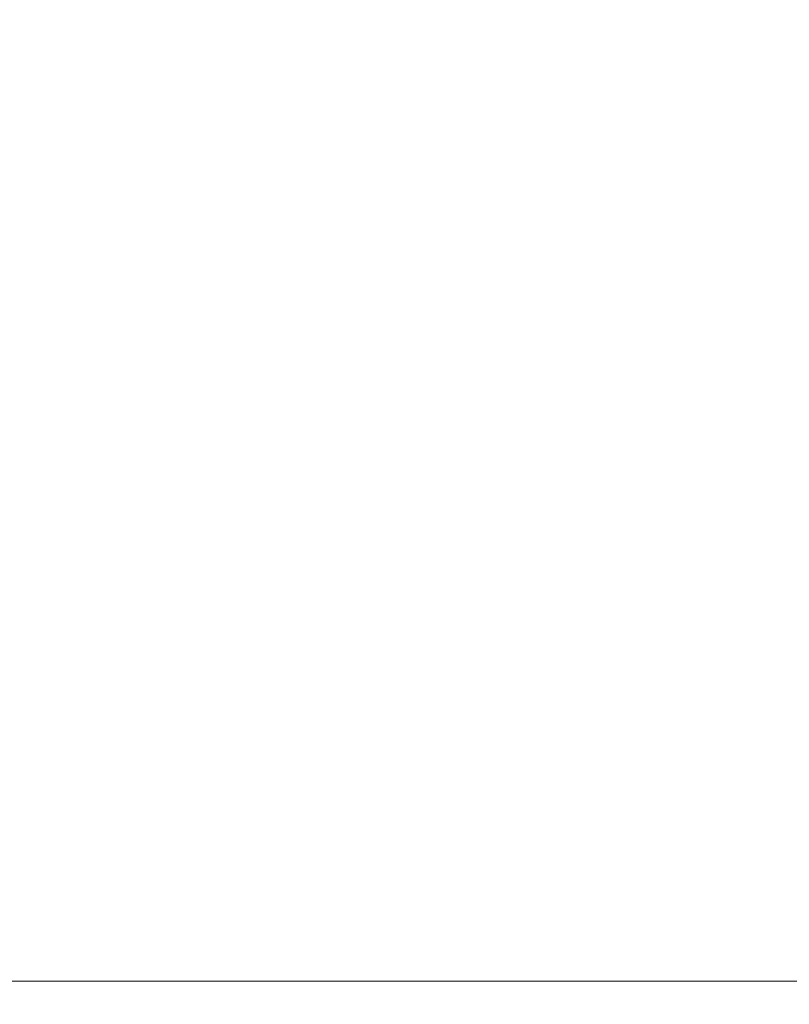
# Model space of a CAD drawing. Extents: x -111 to 111, y -111 to 0.
# Drawn here: x -98 to -87, y -55 to -41 of the extents above; entities that cross this region are included whole.
import ezdxf

# ---------------------------------------------------------------- set-up
doc = ezdxf.new("R2010")
doc.units = 0
doc.header["$LTSCALE"] = 500
doc.header["$MEASUREMENT"] = 0
doc.layers.add('FERRO_CHROM', color=7, linetype='Continuous')

msp = doc.modelspace()

# ---------------------------------------------------------------- linework, layer by layer
at = {"layer": 'FERRO_CHROM', "lineweight": 0}
for points, invisible_edges in [([(-99.054, -41.906, -19.805), (-99.434, -39.612, -20.043), (-95.885, -39.612, -20.082), (-95.519, -41.906, -19.844)], 15), ([(-99.054, -41.906, 19.805), (-95.519, -41.906, 19.844), (-95.885, -39.612, 20.082), (-99.434, -39.612, 20.043)], 15), ([(-95.519, -41.906, -19.844), (-95.885, -39.612, -20.082), (-91.276, -39.612, -20.082), (-90.927, -41.906, -19.844)], 15), ([(-95.519, -41.906, 19.844), (-90.927, -41.906, 19.844), (-91.276, -39.612, 20.082), (-95.885, -39.612, 20.082)], 15), ([(-85.128, -41.906, 19.844), (-85.454, -39.612, 20.082), (-91.276, -39.612, 20.082), (-90.927, -41.906, 19.844)], 15), ([(-85.128, -41.906, -19.844), (-90.927, -41.906, -19.844), (-91.276, -39.612, -20.082), (-85.454, -39.612, -20.082)], 15), ([(-99.054, -41.906, -19.805), (-95.519, -41.906, -19.844), (-95.153, -44.189, -19.606), (-98.675, -44.189, -19.567)], 15), ([(-99.054, -41.906, 19.805), (-98.675, -44.189, 19.567), (-95.153, -44.189, 19.606), (-95.519, -41.906, 19.844)], 15), ([(-95.519, -41.906, -19.844), (-90.927, -41.906, -19.844), (-90.579, -44.189, -19.606), (-95.153, -44.189, -19.606)], 15), ([(-95.519, -41.906, 19.844), (-95.153, -44.189, 19.606), (-90.579, -44.189, 19.606), (-90.927, -41.906, 19.844)], 15), ([(-85.128, -41.906, 19.844), (-90.927, -41.906, 19.844), (-90.579, -44.189, 19.606), (-84.802, -44.189, 19.606)], 15), ([(-85.128, -41.906, -19.844), (-84.802, -44.189, -19.606), (-90.579, -44.189, -19.606), (-90.927, -41.906, -19.844)], 15), ([(-98.675, -44.189, -19.567), (-95.153, -44.189, -19.606), (-94.802, -46.377, -19.378), (-98.311, -46.377, -19.34)], 15), ([(-98.675, -44.189, 19.567), (-98.311, -46.377, 19.34), (-94.802, -46.377, 19.378), (-95.153, -44.189, 19.606)], 15), ([(-95.153, -44.189, -19.606), (-90.579, -44.189, -19.606), (-90.245, -46.377, -19.378), (-94.802, -46.377, -19.378)], 15), ([(-95.153, -44.189, 19.606), (-94.802, -46.377, 19.378), (-90.245, -46.377, 19.378), (-90.579, -44.189, 19.606)], 15), ([(-84.802, -44.189, 19.606), (-90.579, -44.189, 19.606), (-90.245, -46.377, 19.378), (-84.489, -46.377, 19.378)], 15), ([(-84.802, -44.189, -19.606), (-84.489, -46.377, -19.378), (-90.245, -46.377, -19.378), (-90.579, -44.189, -19.606)], 15), ([(-98.311, -46.377, -19.34), (-94.802, -46.377, -19.378), (-94.482, -48.384, -19.169), (-97.979, -48.384, -19.132)], 15), ([(-98.311, -46.377, 19.34), (-97.979, -48.384, 19.132), (-94.482, -48.384, 19.169), (-94.802, -46.377, 19.378)], 15), ([(-94.802, -46.377, -19.378), (-90.245, -46.377, -19.378), (-89.94, -48.384, -19.169), (-94.482, -48.384, -19.169)], 15), ([(-94.802, -46.377, 19.378), (-94.482, -48.384, 19.169), (-89.94, -48.384, 19.169), (-90.245, -46.377, 19.378)], 15), ([(-84.489, -46.377, 19.378), (-90.245, -46.377, 19.378), (-89.94, -48.384, 19.169), (-84.204, -48.384, 19.169)], 15), ([(-84.489, -46.377, -19.378), (-84.204, -48.384, -19.169), (-89.94, -48.384, -19.169), (-90.245, -46.377, -19.378)], 15), ([(-100.581, -48.384, -19.02), (-97.979, -48.384, -19.132), (-97.694, -50.128, -18.954), (-100.289, -50.128, -18.842)], 15), ([(-100.581, -48.384, 19.02), (-100.289, -50.128, 18.842), (-97.694, -50.128, 18.954), (-97.979, -48.384, 19.132)], 15), ([(-97.979, -48.384, -19.132), (-94.482, -48.384, -19.169), (-94.207, -50.128, -18.991), (-97.694, -50.128, -18.954)], 15), ([(-97.979, -48.384, 19.132), (-97.694, -50.128, 18.954), (-94.207, -50.128, 18.991), (-94.482, -48.384, 19.169)], 15), ([(-94.482, -48.384, -19.169), (-89.94, -48.384, -19.169), (-89.678, -50.128, -18.991), (-94.207, -50.128, -18.991)], 15), ([(-94.482, -48.384, 19.169), (-94.207, -50.128, 18.991), (-89.678, -50.128, 18.991), (-89.94, -48.384, 19.169)], 15), ([(-84.204, -48.384, 19.169), (-89.94, -48.384, 19.169), (-89.678, -50.128, 18.991), (-83.959, -50.128, 18.991)], 15), ([(-84.204, -48.384, -19.169), (-83.959, -50.128, -18.991), (-89.678, -50.128, -18.991), (-89.94, -48.384, -19.169)], 15), ([(-100.061, -51.523, 18.705), (-97.472, -51.523, 18.815), (-97.694, -50.128, 18.954), (-100.289, -50.128, 18.842)], 15), ([(-100.061, -51.523, -18.705), (-100.289, -50.128, -18.842), (-97.694, -50.128, -18.954), (-97.472, -51.523, -18.815)], 15), ([(-97.472, -51.523, 18.815), (-93.993, -51.523, 18.852), (-94.207, -50.128, 18.991), (-97.694, -50.128, 18.954)], 15), ([(-97.472, -51.523, -18.815), (-97.694, -50.128, -18.954), (-94.207, -50.128, -18.991), (-93.993, -51.523, -18.852)], 15), ([(-93.993, -51.523, 18.852), (-89.475, -51.523, 18.852), (-89.678, -50.128, 18.991), (-94.207, -50.128, 18.991)], 15), ([(-93.993, -51.523, -18.852), (-94.207, -50.128, -18.991), (-89.678, -50.128, -18.991), (-89.475, -51.523, -18.852)], 15), ([(-83.769, -51.523, 18.852), (-83.959, -50.128, 18.991), (-89.678, -50.128, 18.991), (-89.475, -51.523, 18.852)], 15), ([(-83.769, -51.523, -18.852), (-89.475, -51.523, -18.852), (-89.678, -50.128, -18.991), (-83.959, -50.128, -18.991)], 15), ([(-99.889, -52.61, 18.597), (-97.305, -52.61, 18.707), (-97.472, -51.523, 18.815), (-100.061, -51.523, 18.705)], 15), ([(-99.889, -52.61, -18.597), (-100.061, -51.523, -18.705), (-97.472, -51.523, -18.815), (-97.305, -52.61, -18.707)], 15), ([(-97.305, -52.61, 18.707), (-93.832, -52.61, 18.743), (-93.993, -51.523, 18.852), (-97.472, -51.523, 18.815)], 15), ([(-97.305, -52.61, -18.707), (-97.472, -51.523, -18.815), (-93.993, -51.523, -18.852), (-93.832, -52.61, -18.743)], 15), ([(-93.832, -52.61, 18.743), (-89.322, -52.61, 18.743), (-89.475, -51.523, 18.852), (-93.993, -51.523, 18.852)], 15), ([(-93.832, -52.61, -18.743), (-93.993, -51.523, -18.852), (-89.475, -51.523, -18.852), (-89.322, -52.61, -18.743)], 15), ([(-83.625, -52.61, 18.743), (-83.769, -51.523, 18.852), (-89.475, -51.523, 18.852), (-89.322, -52.61, 18.743)], 15), ([(-83.625, -52.61, -18.743), (-89.322, -52.61, -18.743), (-89.475, -51.523, -18.852), (-83.769, -51.523, -18.852)], 15), ([(-99.763, -53.431, 18.51), (-97.183, -53.431, 18.619), (-97.305, -52.61, 18.707), (-99.889, -52.61, 18.597)], 15), ([(-99.763, -53.431, -18.51), (-99.889, -52.61, -18.597), (-97.305, -52.61, -18.707), (-97.183, -53.431, -18.619)], 15), ([(-97.183, -53.431, 18.619), (-93.715, -53.431, 18.656), (-93.832, -52.61, 18.743), (-97.305, -52.61, 18.707)], 15), ([(-97.183, -53.431, -18.619), (-97.305, -52.61, -18.707), (-93.832, -52.61, -18.743), (-93.715, -53.431, -18.656)], 15), ([(-93.715, -53.431, 18.656), (-89.211, -53.431, 18.656), (-89.322, -52.61, 18.743), (-93.832, -52.61, 18.743)], 15), ([(-93.715, -53.431, -18.656), (-93.832, -52.61, -18.743), (-89.322, -52.61, -18.743), (-89.211, -53.431, -18.656)], 15), ([(-83.522, -53.431, 18.656), (-83.625, -52.61, 18.743), (-89.322, -52.61, 18.743), (-89.211, -53.431, 18.656)], 15), ([(-83.522, -53.431, -18.656), (-89.211, -53.431, -18.656), (-89.322, -52.61, -18.743), (-83.625, -52.61, -18.743)], 15), ([(-99.672, -54.026, 18.435), (-97.097, -54.026, 18.543), (-97.183, -53.431, 18.619), (-99.763, -53.431, 18.51)], 15), ([(-99.672, -54.026, -18.435), (-99.763, -53.431, -18.51), (-97.183, -53.431, -18.619), (-97.097, -54.026, -18.543)], 15), ([(-97.097, -54.026, 18.543), (-93.634, -54.026, 18.58), (-93.715, -53.431, 18.656), (-97.183, -53.431, 18.619)], 15), ([(-97.097, -54.026, -18.543), (-97.183, -53.431, -18.619), (-93.715, -53.431, -18.656), (-93.634, -54.026, -18.58)], 15), ([(-93.634, -54.026, 18.58), (-89.135, -54.026, 18.58), (-89.211, -53.431, 18.656), (-93.715, -53.431, 18.656)], 15), ([(-93.634, -54.026, -18.58), (-93.715, -53.431, -18.656), (-89.211, -53.431, -18.656), (-89.135, -54.026, -18.58)], 15), ([(-83.452, -54.026, 18.58), (-83.522, -53.431, 18.656), (-89.211, -53.431, 18.656), (-89.135, -54.026, 18.58)], 15), ([(-83.452, -54.026, -18.58), (-89.135, -54.026, -18.58), (-89.211, -53.431, -18.656), (-83.522, -53.431, -18.656)], 15), ([(-99.672, -54.026, 18.435), (-99.608, -54.435, 18.361), (-97.037, -54.435, 18.47), (-97.097, -54.026, 18.543)], 15), ([(-99.672, -54.026, -18.435), (-97.097, -54.026, -18.543), (-97.037, -54.435, -18.47), (-99.608, -54.435, -18.361)], 15), ([(-97.097, -54.026, 18.543), (-97.037, -54.435, 18.47), (-93.579, -54.435, 18.506), (-93.634, -54.026, 18.58)], 15), ([(-97.097, -54.026, -18.543), (-93.634, -54.026, -18.58), (-93.579, -54.435, -18.506), (-97.037, -54.435, -18.47)], 15), ([(-93.634, -54.026, 18.58), (-93.579, -54.435, 18.506), (-89.085, -54.435, 18.506), (-89.135, -54.026, 18.58)], 15), ([(-93.634, -54.026, -18.58), (-89.135, -54.026, -18.58), (-89.085, -54.435, -18.506), (-93.579, -54.435, -18.506)], 15), ([(-83.452, -54.026, 18.58), (-89.135, -54.026, 18.58), (-89.085, -54.435, 18.506), (-83.407, -54.435, 18.506)], 15), ([(-83.452, -54.026, -18.58), (-83.407, -54.435, -18.506), (-89.085, -54.435, -18.506), (-89.135, -54.026, -18.58)], 15), ([(-99.608, -54.435, 18.361), (-99.561, -54.7, 18.281), (-96.996, -54.7, 18.389), (-97.037, -54.435, 18.47)], 15), ([(-99.608, -54.435, -18.361), (-97.037, -54.435, -18.47), (-96.996, -54.7, -18.389), (-99.561, -54.7, -18.281)], 15), ([(-97.037, -54.435, 18.47), (-96.996, -54.7, 18.389), (-93.543, -54.7, 18.425), (-93.579, -54.435, 18.506)], 15), ([(-97.037, -54.435, -18.47), (-93.579, -54.435, -18.506), (-93.543, -54.7, -18.425), (-96.996, -54.7, -18.389)], 15), ([(-93.579, -54.435, 18.506), (-93.543, -54.7, 18.425), (-89.054, -54.7, 18.425), (-89.085, -54.435, 18.506)], 15), ([(-93.579, -54.435, -18.506), (-89.085, -54.435, -18.506), (-89.054, -54.7, -18.425), (-93.543, -54.7, -18.425)], 15), ([(-83.407, -54.435, 18.506), (-89.085, -54.435, 18.506), (-89.054, -54.7, 18.425), (-83.38, -54.7, 18.425)], 15), ([(-83.407, -54.435, -18.506), (-83.38, -54.7, -18.425), (-89.054, -54.7, -18.425), (-89.085, -54.435, -18.506)], 15), ([(-99.561, -54.7, 18.281), (-99.521, -54.862, 18.184), (-96.963, -54.862, 18.292), (-96.996, -54.7, 18.389)], 13), ([(-99.561, -54.7, -18.281), (-96.996, -54.7, -18.389), (-96.963, -54.862, -18.292), (-99.521, -54.862, -18.184)], 11), ([(-96.996, -54.7, 18.389), (-96.963, -54.862, 18.292), (-93.517, -54.862, 18.327), (-93.543, -54.7, 18.425)], 13), ([(-96.996, -54.7, -18.389), (-93.543, -54.7, -18.425), (-93.517, -54.862, -18.327), (-96.963, -54.862, -18.292)], 11), ([(-93.543, -54.7, 18.425), (-93.517, -54.862, 18.327), (-89.034, -54.862, 18.327), (-89.054, -54.7, 18.425)], 13), ([(-93.543, -54.7, -18.425), (-89.054, -54.7, -18.425), (-89.034, -54.862, -18.327), (-93.517, -54.862, -18.327)], 11), ([(-83.38, -54.7, 18.425), (-89.054, -54.7, 18.425), (-89.034, -54.862, 18.327), (-83.365, -54.862, 18.327)], 11), ([(-83.38, -54.7, -18.425), (-83.365, -54.862, -18.327), (-89.034, -54.862, -18.327), (-89.054, -54.7, -18.425)], 13), ([(-99.521, -54.862, 18.184), (-99.478, -54.961, 18.062), (-96.93, -54.961, 18.168), (-96.963, -54.862, 18.292)], 15), ([(-99.521, -54.862, -18.184), (-96.963, -54.862, -18.292), (-96.93, -54.961, -18.168), (-99.478, -54.961, -18.062)], 15), ([(-96.963, -54.862, 18.292), (-96.93, -54.961, 18.168), (-93.493, -54.961, 18.204), (-93.517, -54.862, 18.327)], 15), ([(-96.963, -54.862, -18.292), (-93.517, -54.862, -18.327), (-93.493, -54.961, -18.204), (-96.93, -54.961, -18.168)], 15), ([(-93.517, -54.862, 18.327), (-93.493, -54.961, 18.204), (-89.017, -54.961, 18.204), (-89.034, -54.862, 18.327)], 15), ([(-93.517, -54.862, -18.327), (-89.034, -54.862, -18.327), (-89.017, -54.961, -18.204), (-93.493, -54.961, -18.204)], 15), ([(-83.365, -54.862, 18.327), (-89.034, -54.862, 18.327), (-89.017, -54.961, 18.204), (-83.354, -54.961, 18.204)], 15), ([(-83.365, -54.862, -18.327), (-83.354, -54.961, -18.204), (-89.017, -54.961, -18.204), (-89.034, -54.862, -18.327)], 15), ([(-99.423, -55.037, 17.904), (-96.887, -55.037, 18.01), (-96.93, -54.961, 18.168), (-99.478, -54.961, 18.062)], 15), ([(-99.423, -55.037, -17.904), (-99.478, -54.961, -18.062), (-96.93, -54.961, -18.168), (-96.887, -55.037, -18.01)], 15), ([(-99.356, -55.095, 17.689), (-96.833, -55.095, 17.794), (-96.887, -55.037, 18.01), (-99.423, -55.037, 17.904)], 15), ([(-99.356, -55.095, -17.689), (-99.423, -55.037, -17.904), (-96.887, -55.037, -18.01), (-96.833, -55.095, -17.794)], 15), ([(-96.887, -55.037, 18.01), (-93.461, -55.037, 18.045), (-93.493, -54.961, 18.204), (-96.93, -54.961, 18.168)], 15), ([(-96.887, -55.037, -18.01), (-96.93, -54.961, -18.168), (-93.493, -54.961, -18.204), (-93.461, -55.037, -18.045)], 15), ([(-96.833, -55.095, 17.794), (-93.419, -55.095, 17.828), (-93.461, -55.037, 18.045), (-96.887, -55.037, 18.01)], 15), ([(-96.833, -55.095, -17.794), (-96.887, -55.037, -18.01), (-93.461, -55.037, -18.045), (-93.419, -55.095, -17.828)], 15), ([(-93.461, -55.037, 18.045), (-88.995, -55.037, 18.045), (-89.017, -54.961, 18.204), (-93.493, -54.961, 18.204)], 15), ([(-93.461, -55.037, -18.045), (-93.493, -54.961, -18.204), (-89.017, -54.961, -18.204), (-88.995, -55.037, -18.045)], 15), ([(-93.419, -55.095, 17.828), (-88.963, -55.095, 17.828), (-88.995, -55.037, 18.045), (-93.461, -55.037, 18.045)], 15), ([(-93.419, -55.095, -17.828), (-93.461, -55.037, -18.045), (-88.995, -55.037, -18.045), (-88.963, -55.095, -17.828)], 15), ([(-83.339, -55.037, -18.045), (-88.995, -55.037, -18.045), (-89.017, -54.961, -18.204), (-83.354, -54.961, -18.204)], 15), ([(-83.339, -55.037, 18.045), (-83.354, -54.961, 18.204), (-89.017, -54.961, 18.204), (-88.995, -55.037, 18.045)], 15), ([(-83.316, -55.095, -17.828), (-88.963, -55.095, -17.828), (-88.995, -55.037, -18.045), (-83.339, -55.037, -18.045)], 15), ([(-83.316, -55.095, 17.828), (-83.339, -55.037, 18.045), (-88.995, -55.037, 18.045), (-88.963, -55.095, 17.828)], 15), ([(-99.276, -55.136, 17.395), (-96.766, -55.136, 17.496), (-96.833, -55.095, 17.794), (-99.356, -55.095, 17.689)], 15), ([(-99.276, -55.136, -17.395), (-99.356, -55.095, -17.689), (-96.833, -55.095, -17.794), (-96.766, -55.136, -17.496)], 15), ([(-99.182, -55.164, 16.997), (-96.683, -55.164, 17.095), (-96.766, -55.136, 17.496), (-99.276, -55.136, 17.395)], 15), ([(-99.182, -55.164, -16.997), (-99.276, -55.136, -17.395), (-96.766, -55.136, -17.496), (-96.683, -55.164, -17.095)], 15), ([(-99.182, -55.164, 16.997), (-99.076, -55.18, 16.475), (-96.583, -55.18, 16.566), (-96.683, -55.164, 17.095)], 15), ([(-99.182, -55.164, -16.997), (-96.683, -55.164, -17.095), (-96.583, -55.18, -16.566), (-99.076, -55.18, -16.475)], 15), ([(-99.076, -55.18, 16.475), (-98.956, -55.188, 15.805), (-96.464, -55.188, 15.888), (-96.583, -55.18, 16.566)], 15), ([(-99.076, -55.18, -16.475), (-96.583, -55.18, -16.566), (-96.464, -55.188, -15.888), (-98.956, -55.188, -15.805)], 15), ([(-98.956, -55.188, 15.805), (-98.823, -55.191, 14.964), (-96.324, -55.191, 15.037), (-96.464, -55.188, 15.888)], 15), ([(-98.956, -55.188, -15.805), (-96.464, -55.188, -15.888), (-96.324, -55.191, -15.037), (-98.823, -55.191, -14.964)], 15), ([(-98.823, -55.191, 14.964), (-98.677, -55.191, 13.929), (-96.161, -55.191, 13.99), (-96.324, -55.191, 15.037)], 15), ([(-98.823, -55.191, -14.964), (-96.324, -55.191, -15.037), (-96.161, -55.191, -13.99), (-98.677, -55.191, -13.929)], 15), ([(-98.518, -55.191, 12.678), (-95.973, -55.191, 12.725), (-96.161, -55.191, 13.99), (-98.677, -55.191, 13.929)], 15), ([(-98.518, -55.191, -12.678), (-98.677, -55.191, -13.929), (-96.161, -55.191, -13.99), (-95.973, -55.191, -12.725)], 15), ([(-98.353, -55.191, 11.236), (-95.773, -55.191, 11.267), (-95.973, -55.191, 12.725), (-98.518, -55.191, 12.678)], 15), ([(-98.353, -55.191, -11.236), (-98.518, -55.191, -12.678), (-95.973, -55.191, -12.725), (-95.773, -55.191, -11.267)], 15), ([(-98.191, -55.191, 9.627), (-95.571, -55.191, 9.644), (-95.773, -55.191, 11.267), (-98.353, -55.191, 11.236)], 15), ([(-98.191, -55.191, -9.627), (-98.353, -55.191, -11.236), (-95.773, -55.191, -11.267), (-95.571, -55.191, -9.644)], 15), ([(-98.041, -55.191, 7.876), (-95.379, -55.191, 7.882), (-95.571, -55.191, 9.644), (-98.191, -55.191, 9.627)], 15), ([(-98.041, -55.191, -7.876), (-98.191, -55.191, -9.627), (-95.571, -55.191, -9.644), (-95.379, -55.191, -7.882)], 15), ([(-98.041, -55.191, 7.876), (-97.909, -55.191, 6.009), (-95.21, -55.191, 6.009), (-95.379, -55.191, 7.882)], 15), ([(-98.041, -55.191, -7.876), (-95.379, -55.191, -7.882), (-95.21, -55.191, -6.009), (-97.909, -55.191, -6.009)], 15), ([(-97.909, -55.191, 6.009), (-97.805, -55.191, 4.055), (-95.073, -55.191, 4.053), (-95.21, -55.191, 6.009)], 15), ([(-97.909, -55.191, -6.009), (-95.21, -55.191, -6.009), (-95.073, -55.191, -4.053), (-97.805, -55.191, -4.055)], 15), ([(-97.805, -55.191, 4.055), (-97.735, -55.191, 2.042), (-94.982, -55.191, 2.04), (-95.073, -55.191, 4.053)], 15), ([(-97.805, -55.191, -4.055), (-95.073, -55.191, -4.053), (-94.982, -55.191, -2.04), (-97.735, -55.191, -2.042)], 15), ([(-97.735, -55.191, 2.042), (-97.71, -55.191), (-94.948, -55.191, 0), (-94.982, -55.191, 2.04)], 15), ([(-97.735, -55.191, -2.042), (-94.982, -55.191, -2.04), (-94.948, -55.191, 0), (-97.71, -55.191)], 15), ([(-96.766, -55.136, 17.496), (-93.363, -55.136, 17.53), (-93.419, -55.095, 17.828), (-96.833, -55.095, 17.794)], 15), ([(-96.766, -55.136, -17.496), (-96.833, -55.095, -17.794), (-93.419, -55.095, -17.828), (-93.363, -55.136, -17.53)], 15), ([(-96.683, -55.164, 17.095), (-93.291, -55.164, 17.127), (-93.363, -55.136, 17.53), (-96.766, -55.136, 17.496)], 15), ([(-96.683, -55.164, -17.095), (-96.766, -55.136, -17.496), (-93.363, -55.136, -17.53), (-93.291, -55.164, -17.127)], 15), ([(-96.683, -55.164, 17.095), (-96.583, -55.18, 16.566), (-93.197, -55.18, 16.597), (-93.291, -55.164, 17.127)], 15), ([(-96.683, -55.164, -17.095), (-93.291, -55.164, -17.127), (-93.197, -55.18, -16.597), (-96.583, -55.18, -16.566)], 15), ([(-96.583, -55.18, 16.566), (-96.464, -55.188, 15.888), (-93.08, -55.188, 15.916), (-93.197, -55.18, 16.597)], 15), ([(-96.583, -55.18, -16.566), (-93.197, -55.18, -16.597), (-93.08, -55.188, -15.916), (-96.464, -55.188, -15.888)], 15), ([(-96.464, -55.188, 15.888), (-96.324, -55.191, 15.037), (-92.936, -55.191, 15.062), (-93.08, -55.188, 15.916)], 15), ([(-96.464, -55.188, -15.888), (-93.08, -55.188, -15.916), (-92.936, -55.191, -15.062), (-96.324, -55.191, -15.037)], 15), ([(-96.324, -55.191, 15.037), (-96.161, -55.191, 13.99), (-92.762, -55.191, 14.011), (-92.936, -55.191, 15.062)], 15), ([(-96.324, -55.191, -15.037), (-92.936, -55.191, -15.062), (-92.762, -55.191, -14.011), (-96.161, -55.191, -13.99)], 15), ([(-95.973, -55.191, 12.725), (-92.553, -55.191, 12.74), (-92.762, -55.191, 14.011), (-96.161, -55.191, 13.99)], 15), ([(-95.973, -55.191, -12.725), (-96.161, -55.191, -13.99), (-92.762, -55.191, -14.011), (-92.553, -55.191, -12.74)], 15), ([(-95.773, -55.191, 11.267), (-92.326, -55.191, 11.277), (-92.553, -55.191, 12.74), (-95.973, -55.191, 12.725)], 15), ([(-95.773, -55.191, -11.267), (-95.973, -55.191, -12.725), (-92.553, -55.191, -12.74), (-92.326, -55.191, -11.277)], 15), ([(-95.571, -55.191, 9.644), (-92.093, -55.191, 9.649), (-92.326, -55.191, 11.277), (-95.773, -55.191, 11.267)], 15), ([(-95.571, -55.191, -9.644), (-95.773, -55.191, -11.267), (-92.326, -55.191, -11.277), (-92.093, -55.191, -9.649)], 15), ([(-95.379, -55.191, 7.882), (-91.87, -55.191, 7.884), (-92.093, -55.191, 9.649), (-95.571, -55.191, 9.644)], 15), ([(-95.379, -55.191, -7.882), (-95.571, -55.191, -9.644), (-92.093, -55.191, -9.649), (-91.87, -55.191, -7.884)], 15), ([(-95.379, -55.191, 7.882), (-95.21, -55.191, 6.009), (-91.671, -55.191, 6.009), (-91.87, -55.191, 7.884)], 15), ([(-95.379, -55.191, -7.882), (-91.87, -55.191, -7.884), (-91.671, -55.191, -6.009), (-95.21, -55.191, -6.009)], 15), ([(-95.21, -55.191, 6.009), (-95.073, -55.191, 4.053), (-91.51, -55.191, 4.052), (-91.671, -55.191, 6.009)], 15), ([(-95.21, -55.191, -6.009), (-91.671, -55.191, -6.009), (-91.51, -55.191, -4.052), (-95.073, -55.191, -4.053)], 15), ([(-95.073, -55.191, 4.053), (-94.982, -55.191, 2.04), (-91.402, -55.191, 2.04), (-91.51, -55.191, 4.052)], 15), ([(-95.073, -55.191, -4.053), (-91.51, -55.191, -4.052), (-91.402, -55.191, -2.04), (-94.982, -55.191, -2.04)], 15), ([(-94.982, -55.191, 2.04), (-94.948, -55.191, 0), (-91.361, -55.191), (-91.402, -55.191, 2.04)], 15), ([(-94.982, -55.191, -2.04), (-91.402, -55.191, -2.04), (-91.361, -55.191), (-94.948, -55.191, 0)], 15), ([(-93.363, -55.136, 17.53), (-88.918, -55.136, 17.53), (-88.963, -55.095, 17.828), (-93.419, -55.095, 17.828)], 15), ([(-93.363, -55.136, -17.53), (-93.419, -55.095, -17.828), (-88.963, -55.095, -17.828), (-88.918, -55.136, -17.53)], 15), ([(-93.291, -55.164, 17.127), (-88.855, -55.164, 17.127), (-88.918, -55.136, 17.53), (-93.363, -55.136, 17.53)], 15), ([(-93.291, -55.164, -17.127), (-93.363, -55.136, -17.53), (-88.918, -55.136, -17.53), (-88.855, -55.164, -17.127)], 15), ([(-93.291, -55.164, 17.127), (-93.197, -55.18, 16.597), (-88.769, -55.18, 16.597), (-88.855, -55.164, 17.127)], 15), ([(-93.291, -55.164, -17.127), (-88.855, -55.164, -17.127), (-88.769, -55.18, -16.597), (-93.197, -55.18, -16.597)], 15), ([(-93.197, -55.18, 16.597), (-93.08, -55.188, 15.916), (-88.657, -55.188, 15.916), (-88.769, -55.18, 16.597)], 15), ([(-93.197, -55.18, -16.597), (-88.769, -55.18, -16.597), (-88.657, -55.188, -15.916), (-93.08, -55.188, -15.916)], 15), ([(-93.08, -55.188, 15.916), (-92.936, -55.191, 15.062), (-88.513, -55.191, 15.062), (-88.657, -55.188, 15.916)], 15), ([(-93.08, -55.188, -15.916), (-88.657, -55.188, -15.916), (-88.513, -55.191, -15.062), (-92.936, -55.191, -15.062)], 15), ([(-92.936, -55.191, 15.062), (-92.762, -55.191, 14.011), (-88.333, -55.191, 14.011), (-88.513, -55.191, 15.062)], 15), ([(-92.936, -55.191, -15.062), (-88.513, -55.191, -15.062), (-88.333, -55.191, -14.011), (-92.762, -55.191, -14.011)], 15), ([(-92.553, -55.191, 12.74), (-88.114, -55.191, 12.74), (-88.333, -55.191, 14.011), (-92.762, -55.191, 14.011)], 15), ([(-92.553, -55.191, -12.74), (-92.762, -55.191, -14.011), (-88.333, -55.191, -14.011), (-88.114, -55.191, -12.74)], 15), ([(-92.326, -55.191, 11.277), (-87.87, -55.191, 11.277), (-88.114, -55.191, 12.74), (-92.553, -55.191, 12.74)], 15), ([(-92.326, -55.191, -11.277), (-92.553, -55.191, -12.74), (-88.114, -55.191, -12.74), (-87.87, -55.191, -11.277)], 15), ([(-92.093, -55.191, 9.649), (-87.619, -55.191, 9.649), (-87.87, -55.191, 11.277), (-92.326, -55.191, 11.277)], 15), ([(-92.093, -55.191, -9.649), (-92.326, -55.191, -11.277), (-87.87, -55.191, -11.277), (-87.619, -55.191, -9.649)], 15), ([(-91.87, -55.191, 7.884), (-87.377, -55.191, 7.884), (-87.619, -55.191, 9.649), (-92.093, -55.191, 9.649)], 15), ([(-91.87, -55.191, -7.884), (-92.093, -55.191, -9.649), (-87.619, -55.191, -9.649), (-87.377, -55.191, -7.884)], 15), ([(-91.87, -55.191, 7.884), (-91.671, -55.191, 6.009), (-87.16, -55.191, 6.009), (-87.377, -55.191, 7.884)], 15), ([(-91.87, -55.191, -7.884), (-87.377, -55.191, -7.884), (-87.16, -55.191, -6.009), (-91.671, -55.191, -6.009)], 15), ([(-91.671, -55.191, 6.009), (-91.51, -55.191, 4.052), (-86.984, -55.191, 4.052), (-87.16, -55.191, 6.009)], 15), ([(-91.671, -55.191, -6.009), (-87.16, -55.191, -6.009), (-86.984, -55.191, -4.052), (-91.51, -55.191, -4.052)], 15), ([(-91.51, -55.191, 4.052), (-91.402, -55.191, 2.04), (-86.865, -55.191, 2.04), (-86.984, -55.191, 4.052)], 15), ([(-91.51, -55.191, -4.052), (-86.984, -55.191, -4.052), (-86.865, -55.191, -2.04), (-91.402, -55.191, -2.04)], 15), ([(-91.402, -55.191, 2.04), (-91.361, -55.191), (-86.82, -55.191), (-86.865, -55.191, 2.04)], 15), ([(-91.402, -55.191, -2.04), (-86.865, -55.191, -2.04), (-86.82, -55.191), (-91.361, -55.191)], 15), ([(-83.28, -55.136, -17.53), (-88.918, -55.136, -17.53), (-88.963, -55.095, -17.828), (-83.316, -55.095, -17.828)], 15), ([(-83.28, -55.136, 17.53), (-83.316, -55.095, 17.828), (-88.963, -55.095, 17.828), (-88.918, -55.136, 17.53)], 15), ([(-83.226, -55.164, -17.127), (-88.855, -55.164, -17.127), (-88.918, -55.136, -17.53), (-83.28, -55.136, -17.53)], 15), ([(-83.226, -55.164, 17.127), (-83.28, -55.136, 17.53), (-88.918, -55.136, 17.53), (-88.855, -55.164, 17.127)], 15), ([(-83.226, -55.164, -17.127), (-83.148, -55.18, -16.597), (-88.769, -55.18, -16.597), (-88.855, -55.164, -17.127)], 15), ([(-83.226, -55.164, 17.127), (-88.855, -55.164, 17.127), (-88.769, -55.18, 16.597), (-83.148, -55.18, 16.597)], 15), ([(-83.148, -55.18, -16.597), (-83.043, -55.188, -15.916), (-88.657, -55.188, -15.916), (-88.769, -55.18, -16.597)], 15), ([(-83.148, -55.18, 16.597), (-88.769, -55.18, 16.597), (-88.657, -55.188, 15.916), (-83.043, -55.188, 15.916)], 15), ([(-83.043, -55.188, -15.916), (-82.905, -55.191, -15.062), (-88.513, -55.191, -15.062), (-88.657, -55.188, -15.916)], 15), ([(-83.043, -55.188, 15.916), (-88.657, -55.188, 15.916), (-88.513, -55.191, 15.062), (-82.905, -55.191, 15.062)], 15), ([(-82.905, -55.191, -15.062), (-82.729, -55.191, -14.011), (-88.333, -55.191, -14.011), (-88.513, -55.191, -15.062)], 15), ([(-82.905, -55.191, 15.062), (-88.513, -55.191, 15.062), (-88.333, -55.191, 14.011), (-82.729, -55.191, 14.011)], 15), ([(-82.51, -55.191, -12.74), (-88.114, -55.191, -12.74), (-88.333, -55.191, -14.011), (-82.729, -55.191, -14.011)], 15), ([(-82.51, -55.191, 12.74), (-82.729, -55.191, 14.011), (-88.333, -55.191, 14.011), (-88.114, -55.191, 12.74)], 15), ([(-82.266, -55.191, -11.277), (-87.87, -55.191, -11.277), (-88.114, -55.191, -12.74), (-82.51, -55.191, -12.74)], 15), ([(-82.266, -55.191, 11.277), (-82.51, -55.191, 12.74), (-88.114, -55.191, 12.74), (-87.87, -55.191, 11.277)], 15), ([(-82.012, -55.191, -9.649), (-87.619, -55.191, -9.649), (-87.87, -55.191, -11.277), (-82.266, -55.191, -11.277)], 15), ([(-82.012, -55.191, 9.649), (-82.266, -55.191, 11.277), (-87.87, -55.191, 11.277), (-87.619, -55.191, 9.649)], 15), ([(-81.766, -55.191, -7.884), (-87.377, -55.191, -7.884), (-87.619, -55.191, -9.649), (-82.012, -55.191, -9.649)], 15), ([(-81.766, -55.191, 7.884), (-82.012, -55.191, 9.649), (-87.619, -55.191, 9.649), (-87.377, -55.191, 7.884)], 15), ([(-81.766, -55.191, -7.884), (-81.545, -55.191, -6.009), (-87.16, -55.191, -6.009), (-87.377, -55.191, -7.884)], 15), ([(-81.766, -55.191, 7.884), (-87.377, -55.191, 7.884), (-87.16, -55.191, 6.009), (-81.545, -55.191, 6.009)], 15), ([(-81.545, -55.191, -6.009), (-81.365, -55.191, -4.052), (-86.984, -55.191, -4.052), (-87.16, -55.191, -6.009)], 15), ([(-81.545, -55.191, 6.009), (-87.16, -55.191, 6.009), (-86.984, -55.191, 4.052), (-81.365, -55.191, 4.052)], 15), ([(-81.365, -55.191, -4.052), (-81.244, -55.191, -2.04), (-86.865, -55.191, -2.04), (-86.984, -55.191, -4.052)], 15), ([(-81.365, -55.191, 4.052), (-86.984, -55.191, 4.052), (-86.865, -55.191, 2.04), (-81.244, -55.191, 2.04)], 15), ([(-81.244, -55.191, -2.04), (-81.198, -55.191), (-86.82, -55.191), (-86.865, -55.191, -2.04)], 15), ([(-81.244, -55.191, 2.04), (-86.865, -55.191, 2.04), (-86.82, -55.191), (-81.198, -55.191)], 15)]:
    msp.add_3dface(points, dxfattribs=dict(at, invisible_edges=invisible_edges))

doc.saveas('drawing.dxf')
